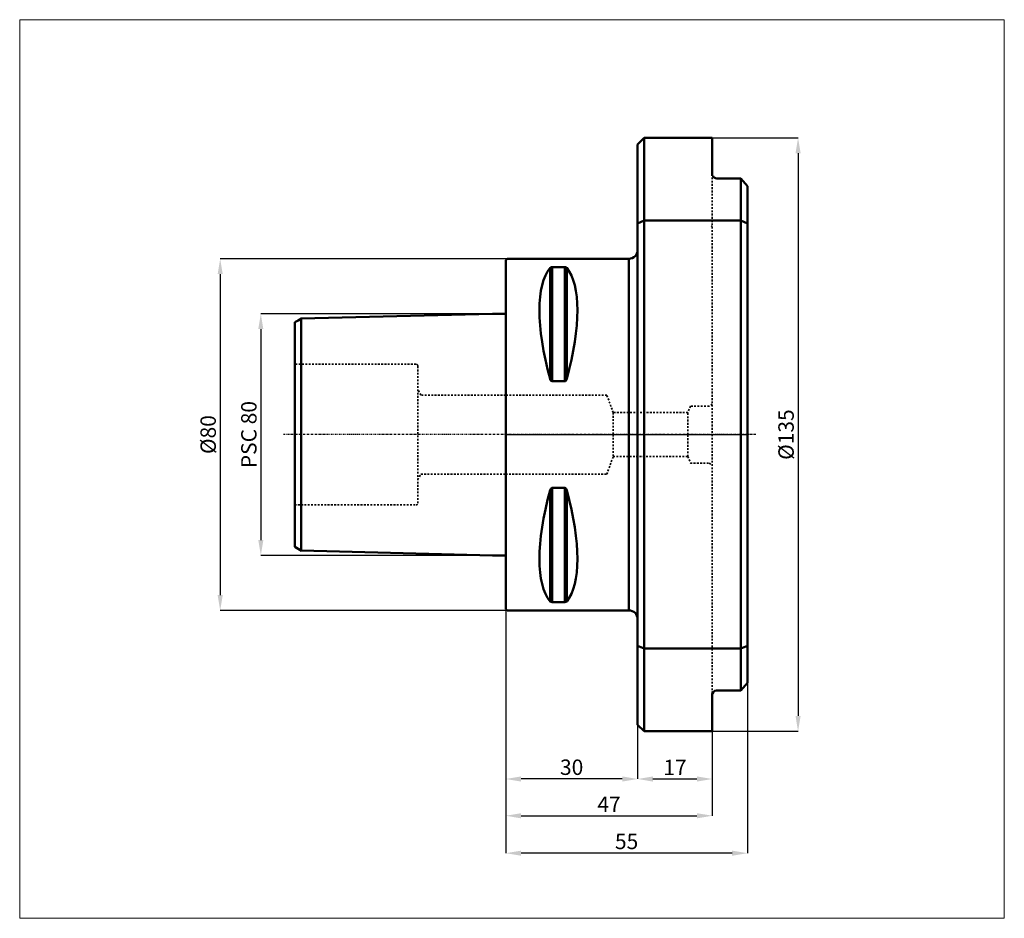
# Model space of a CAD drawing. Extents: x -111 to 113, y -110 to 94.
import ezdxf

# ---------------------------------------------------------------- set-up
doc = ezdxf.new("R2010")
doc.units = 0
doc.header["$PDSIZE"] = -1
doc.linetypes.add('DASH', pattern=[0.75, 0.4, -0.35])
doc.linetypes.add('LONGDASH_DASH', pattern=[0.85, 0.4, -0.2, 0.05, -0.2])
doc.layers.get('Defpoints').update_dxf_attribs({"linetype": 'CONTINUOUS'})
for name, color, linetype, lineweight in [('1', 4, 'CONTINUOUS', 50), ('2', 7, 'CONTINUOUS', 25), ('4', 2, 'LONGDASH_DASH', 25), ('CUT', 1, 'CONTINUOUS', 25), ('INFTOTAL', 9, 'CONTINUOUS', 18), ('NOCUT', 7, 'CONTINUOUS', 25), ('SK1', 4, 'CONTINUOUS', 50), ('SK2', 7, 'CONTINUOUS', 25), ('SK3', 1, 'DASH', 35)]:
    doc.layers.add(name, color=color, linetype=linetype, lineweight=lineweight)
doc.styles.add('BMG_Text', font='monos.ttf', dxfattribs={"height": 3.5})
doc.styles.add('SLDTEXTSTYLE0', font='TXT', dxfattribs={"width": 0.605})
doc.dimstyles.new('SLDDIMSTYLE0', dxfattribs={"dimtxt": 3.5, "dimasz": 3.5, "dimexe": 0, "dimexo": 0.0625, "dimgap": 0.875, "dimtad": 1, "dimrnd": 1e-09, "dimzin": 12, "dimdsep": 46, "dimtxsty": 'SLDTEXTSTYLE0', "dimsah": 1, "dimcen": 0.09, "dimadec": 0, "dimazin": 0, "dimtfac": 1, "dimtdec": 3, "dimtofl": 0, "dimtmove": 0, "dimatfit": 3, "dimfxl": 1, "dimtolj": 1, "dimtzin": 12, "dimarcsym": 0})

# ---------------------------------------------------------------- blocks, each defined once
blk = doc.blocks.new('_D')
at = {"layer": 'Defpoints', "color": 0}
for p in [(-3, 27.49), (-55.7, -27.49), (-3, -27.49)]:
    blk.add_point(p, dxfattribs=at)
at = {"layer": 'SK2', "linetype": 'ByBlock', "lineweight": -2}
for p, q in [((-3.06, 27.49), (-55.7, 27.49)), ((-55.7, 23.99), (-55.7, -23.99)), ((-3.06, -27.49), (-55.7, -27.49))]:
    blk.add_line(p, q, dxfattribs=at)
at = {"layer": 'SK2'}
for points in [[(-55.12, 23.99), (-56.28, 23.99), (-55.7, 27.49)], [(-56.28, -23.99), (-55.12, -23.99), (-55.7, -27.49)]]:
    blk.add_solid(points, dxfattribs=at)
at = {"layer": 'SK2', "insert": (-58.42, 0), "char_height": 3.5, "attachment_point": 5, "rotation": 90, "style": 'BMG_Text'}
blk.add_mtext('\\A1;PSC 80', dxfattribs=at)
blk = doc.blocks.new('_D_1')
at = {"layer": '2', "linetype": 'Continuous', "lineweight": -2}
for p, q in [((0.24, 40), (-64.94, 40)), ((-64.94, 36.5), (-64.94, -36.5)), ((0.24, -40), (-64.94, -40))]:
    blk.add_line(p, q, dxfattribs=at)
at = {"layer": '2'}
for points in [[(-64.36, 36.5), (-65.53, 36.5), (-64.94, 40)], [(-65.53, -36.5), (-64.36, -36.5), (-64.94, -40)]]:
    blk.add_solid(points, dxfattribs=at)
at = {"layer": 'Defpoints', "color": 0}
for p in [(0.3, 40), (-64.94, -40), (0.3, -40)]:
    blk.add_point(p, dxfattribs=at)
at = {"layer": '2', "lineweight": 25, "insert": (-67.68, 0), "char_height": 3.5, "attachment_point": 5, "rotation": 90, "style": 'BMG_Text'}
blk.add_mtext('\\A1;%%c80', dxfattribs=at)
blk = doc.blocks.new('_D_2')
at = {"layer": '2', "linetype": 'Continuous', "lineweight": -2}
for p, q in [((0, -39.76), (0, -86.72)), ((47, -58.95), (47, -86.72)), ((3.5, -86.72), (43.5, -86.72))]:
    blk.add_line(p, q, dxfattribs=at)
at = {"layer": '2'}
for points in [[(3.5, -86.14), (3.5, -87.31), (0, -86.72)], [(43.5, -87.31), (43.5, -86.14), (47, -86.72)]]:
    blk.add_solid(points, dxfattribs=at)
at = {"layer": 'Defpoints', "color": 0}
for p in [(0, -39.7), (47, -58.88), (47, -86.72)]:
    blk.add_point(p, dxfattribs=at)
at = {"layer": '2', "lineweight": 25, "insert": (23.5, -84.1), "char_height": 3.5, "attachment_point": 5, "style": 'BMG_Text'}
blk.add_mtext('\\A1;47', dxfattribs=at)
blk = doc.blocks.new('_D_3')
at = {"layer": '2', "linetype": 'Continuous', "lineweight": -2}
for p, q in [((47, -58.95), (47, -78.36)), ((30, -66.06), (30, -78.36)), ((33.5, -78.36), (43.5, -78.36))]:
    blk.add_line(p, q, dxfattribs=at)
at = {"layer": '2'}
for points in [[(33.5, -77.78), (33.5, -78.95), (30, -78.36)], [(43.5, -78.95), (43.5, -77.78), (47, -78.36)]]:
    blk.add_solid(points, dxfattribs=at)
at = {"layer": 'Defpoints', "color": 0}
for p in [(47, -58.88), (30, -66), (47, -78.36)]:
    blk.add_point(p, dxfattribs=at)
at = {"layer": '2', "lineweight": 25, "insert": (38.5, -75.73), "char_height": 3.5, "attachment_point": 5, "style": 'BMG_Text'}
blk.add_mtext('\\A1;17', dxfattribs=at)
blk = doc.blocks.new('_D_4')
at = {"layer": '2', "linetype": 'Continuous', "lineweight": -2}
for p, q in [((0, -39.76), (0, -78.36)), ((30, -66.06), (30, -78.36)), ((26.5, -78.36), (3.5, -78.36))]:
    blk.add_line(p, q, dxfattribs=at)
at = {"layer": '2'}
for points in [[(3.5, -77.78), (3.5, -78.95), (0, -78.36)], [(26.5, -78.95), (26.5, -77.78), (30, -78.36)]]:
    blk.add_solid(points, dxfattribs=at)
at = {"layer": 'Defpoints', "color": 0}
for p in [(0, -39.7), (30, -66), (0, -78.36)]:
    blk.add_point(p, dxfattribs=at)
at = {"layer": '2', "lineweight": 25, "insert": (15, -75.68), "char_height": 3.5, "attachment_point": 5, "style": 'BMG_Text'}
blk.add_mtext('\\A1;30', dxfattribs=at)
blk = doc.blocks.new('_D_5')
at = {"layer": '2', "linetype": 'Continuous', "lineweight": -2}
for p, q in [((0, -39.76), (0, -95.24)), ((55, -56.56), (55, -95.24)), ((51.5, -95.24), (3.5, -95.24))]:
    blk.add_line(p, q, dxfattribs=at)
at = {"layer": '2'}
for points in [[(3.5, -94.66), (3.5, -95.82), (0, -95.24)], [(51.5, -95.82), (51.5, -94.66), (55, -95.24)]]:
    blk.add_solid(points, dxfattribs=at)
at = {"layer": 'Defpoints', "color": 0}
for p in [(0, -39.7), (55, -56.49), (0, -95.24)]:
    blk.add_point(p, dxfattribs=at)
at = {"layer": '2', "lineweight": 25, "insert": (27.5, -92.56), "char_height": 3.5, "attachment_point": 5, "style": 'BMG_Text'}
blk.add_mtext('\\A1;55', dxfattribs=at)
blk = doc.blocks.new('_D_6')
at = {"layer": '2', "linetype": 'Continuous', "lineweight": -2}
for p, q in [((47.06, 67.5), (66.5, 67.5)), ((66.5, 64), (66.5, -64)), ((47.06, -67.5), (66.5, -67.5))]:
    blk.add_line(p, q, dxfattribs=at)
at = {"layer": '2'}
for points in [[(67.09, 64), (65.92, 64), (66.5, 67.5)], [(65.92, -64), (67.09, -64), (66.5, -67.5)]]:
    blk.add_solid(points, dxfattribs=at)
at = {"layer": 'Defpoints', "color": 0}
for p in [(47, 67.5), (47, -67.5), (66.5, -67.5)]:
    blk.add_point(p, dxfattribs=at)
at = {"layer": '2', "lineweight": 25, "insert": (63.77, 0), "char_height": 3.5, "attachment_point": 5, "rotation": 90, "style": 'BMG_Text'}
blk.add_mtext('\\A1;%%c135', dxfattribs=at)

msp = doc.modelspace()

# ---------------------------------------------------------------- linework, layer by layer
at = {"layer": '1', "linetype": 'Continuous', "lineweight": 50}
for p, q in [((31.5, 67.5), (30, 66)), ((47, 67.5), (31.5, 67.5)), ((31.5, 67.5), (31.5, 48.69)), ((47, 58.883), (47, 67.5)), ((30, 48.046), (30, 66)), ((47.156, 58.883), (47, 58.883)), ((47.227, 58.71), (47.156, 58.883)), ((47.426, 58.51), (47.227, 58.71)), ((47.698, 58.364), (47.426, 58.51)), ((48.028, 58.272), (47.698, 58.364)), ((48.4, 58.239), (48.028, 58.272)), ((53.5, 58.239), (48.4, 58.239)), ((53.5, 48.69), (53.5, 58.239)), ((53.5, 58.239), (55, 56.493)), ((55, 56.493), (55, 48.046)), ((30, 48.046), (31.5, 48.69)), ((30, -48.046), (30, 48.046)), ((31.5, 48.69), (31.5, -48.69)), ((31.5, 48.69), (53.5, 48.69)), ((53.5, -48.69), (53.5, 48.69)), ((53.5, 48.69), (55, 48.046)), ((55, 48.046), (55, -48.046)), ((0.3, 40), (0, 39.7)), ((0, 39.7), (0, -39.7)), ((28, 40), (0.3, 40)), ((10.539, 38.115), (13.461, 38.115)), ((10.539, 38.115), (10.539, 12.133)), ((10.539, 12.133), (10.539, 38.115)), ((13.461, 12.133), (13.461, 38.115)), ((13.461, 38.115), (13.461, 12.133)), ((28, -40), (28, 40)), ((10.106, 12.658), (10.106, 37.945)), ((10.106, 37.945), (10.106, 12.658)), ((13.894, 37.945), (13.894, 12.658)), ((13.894, 12.658), (13.894, 37.945)), ((13.461, 12.133), (10.539, 12.133)), ((13.503, 12.137), (13.461, 12.133)), ((13.583, 12.164), (13.503, 12.137)), ((13.69, 12.248), (13.583, 12.164)), ((13.769, 12.353), (13.69, 12.248)), ((13.894, 12.658), (13.769, 12.353)), ((28, 0), (28, -40)), ((10.106, -12.658), (10.231, -12.353)), ((10.106, -37.945), (10.106, -12.658)), ((10.106, -12.658), (10.106, -37.945)), ((10.231, -12.353), (10.31, -12.248)), ((10.31, -12.248), (10.417, -12.164)), ((10.417, -12.164), (10.497, -12.137)), ((10.497, -12.137), (10.539, -12.133)), ((10.539, -12.133), (13.461, -12.133)), ((10.539, -12.133), (10.539, -38.115)), ((10.539, -38.115), (10.539, -12.133)), ((13.461, -38.115), (13.461, -12.133)), ((13.461, -12.133), (13.461, -38.115)), ((13.894, -12.658), (13.894, -37.945)), ((13.894, -37.945), (13.894, -12.658)), ((0, -39.7), (0.3, -40)), ((0.3, -40), (28, -40)), ((13.461, -38.115), (10.539, -38.115)), ((31.5, -48.69), (30, -48.046)), ((30, -66), (30, -48.046)), ((53.5, -48.69), (31.5, -48.69)), ((31.5, -48.69), (31.5, -67.5)), ((53.5, -48.69), (55, -48.046)), ((53.5, -58.239), (53.5, -48.69)), ((55, -48.046), (55, -56.493)), ((55, -56.493), (53.5, -58.239)), ((47, -67.5), (47, -58.883)), ((48.4, -58.239), (53.5, -58.239)), ((30, -66), (31.5, -67.5)), ((31.5, -67.5), (47, -67.5))]:
    msp.add_line(p, q, dxfattribs=at)
for centre, radius, start, end in [((28, 42), 2, 270, 0), ((10.521, 37.527), 0.589, 88.26083, 134.82816), ((13.494, 37.566), 0.551, 43.46203, 93.44897), ((10.72, 12.724), 0.618, 186.15448, 252.9287), ((13.28, -12.724), 0.618, 6.15448, 72.9287), ((10.506, -37.566), 0.551, 223.46203, 273.44897), ((13.479, -37.527), 0.589, 268.26083, 314.82816), ((28, -42), 2, 0, 90), ((48.083, -59.392), 1.196, 74.6269, 154.82933)]:
    msp.add_arc(centre, radius, start, end, dxfattribs=at)
for centre, major_axis, start_param, end_param in [((30.764, 0), (-18.735, 39.483), 0.161099, 1.0879468), ((-6.764, 0), (18.735, 39.483), 5.1952385, 6.1220863), ((30.764, 0), (18.735, 39.483), 2.0536459, 2.9804936), ((-6.764, 0), (-18.735, 39.483), 3.3026917, 4.2295394)]:
    msp.add_ellipse(centre, major_axis=major_axis, ratio=0.3419987, start_param=start_param, end_param=end_param, dxfattribs=at)
at = {"layer": '4'}
msp.add_line((56.931, 0), (-50.551, 0), dxfattribs=at)
at = {"layer": 'CUT', "linetype": 'Continuous', "lineweight": 25}
msp.add_line((46.75, 47.5), (47, 47.25), dxfattribs=at)
at = {"layer": 'INFTOTAL'}
msp.add_lwpolyline([(-110.548, 94.399), (-110.548, -110.057), (113.413, -110.057), (113.413, 94.399)], close=True, dxfattribs=at)
at = {"layer": 'NOCUT'}
for p, q in [((31.5, 67.5), (30, 66)), ((47, 67.5), (31.5, 67.5)), ((47, 58.883), (47, 67.5)), ((30, 66), (30, 42)), ((47.156, 58.883), (47, 58.883)), ((53.5, 58.239), (48.4, 58.239)), ((55, 56.493), (53.5, 58.239)), ((55, 0), (55, 56.493)), ((0.3, 40), (0, 39.7)), ((0, 39.7), (0, 0)), ((28, 40), (0.3, 40)), ((0, 0), (55, 0))]:
    msp.add_line(p, q, dxfattribs=at)
for centre, radius, start, end in [((47.742, 59.022), 0.602, 193.29536, 238.2773), ((48.428, 60.225), 1.987, 239.70175, 269.19556), ((28, 42), 2, 270, 0)]:
    msp.add_arc(centre, radius, start, end, dxfattribs=at)
at = {"layer": 'SK1'}
for p, q in [((-3, 27.486), (-46.501, 26.394)), ((-3, 27.486), (0, 27.486)), ((-47.24, 25.98), (-48, 25.541)), ((-48, -3.862), (-48, 25.541)), ((-46.481, 26.418), (-47.24, 25.98)), ((-46.503, -25.186), (-46.5, 26.406)), ((-46.501, 26.394), (-46.502, 26.394)), ((-46.499, 26.355), (-46.5, 26.406)), ((-48, -3.862), (-48, -25.541)), ((-48, -25.541), (-47.24, -25.98)), ((-47.24, -25.98), (-46.481, -26.418)), ((-46.504, -25.806), (-46.503, -25.186)), ((-46.5, -26.084), (-46.504, -25.806)), ((-46.502, -26.394), (-46.5, -26.394)), ((-46.499, -26.268), (-46.5, -26.084)), ((-46.5, -26.407), (-46.499, -26.268)), ((-46.5, -26.394), (-3, -27.486)), ((-46.5, -26.403), (-46.5, -26.407)), ((-3, -27.486), (0, -27.486))]:
    msp.add_line(p, q, dxfattribs=at)
at = {"layer": 'SK3'}
for p, q in [((47, -58.883), (47, 58.883)), ((-20.4, 16.012), (-48, 16.012)), ((-20, -15.613), (-20, 15.613)), ((-19.278, 9), (-20, 10.25)), ((-0.01, 9), (-19.278, 9)), ((23, 9), (0, 9)), ((24.456, 5), (23, 9)), ((47, 6.913), (46.284, 6.5)), ((24.456, 5), (24.456, 0)), ((41.454, 5), (24.456, 5)), ((42, 6.5), (41.454, 5)), ((41.454, 0), (41.454, 5)), ((46.284, 6.5), (42, 6.5)), ((24.456, 0), (24.456, -5)), ((41.454, -5), (41.454, 0)), ((23, -9), (24.456, -5)), ((24.456, -5), (41.454, -5)), ((41.454, -5), (42, -6.5)), ((42, -6.5), (46.284, -6.5)), ((46.284, -6.5), (47, -6.913)), ((-20, -10.25), (-19.278, -9)), ((-19.278, -9), (-0.01, -9)), ((0, -9), (23, -9)), ((-48, -16.012), (-20.4, -16.012))]:
    msp.add_line(p, q, dxfattribs=at)
for centre, start, end in [((-20.4, 15.613), 0, 90), ((-20.4, -15.613), 270, 0)]:
    msp.add_arc(centre, 0.4, start, end, dxfattribs=at)

# ---------------------------------------------------------------- dimensions: what is measured, and where the dimension line sits
at = {"layer": '2', "linetype": 'Continuous', "lineweight": 25}
for base, p1, p2, picture, middle in [((66.502, -67.5), (47, 67.5), (47, -67.5), '_D_6', (66.502, 0)), ((-64.942, -40), (0.3, 40), (0.3, -40), '_D_1', (-64.942, 0))]:
    dim = msp.add_linear_dim(base=base, p1=p1, p2=p2, angle=90, text='%%c<>', dimstyle='SLDDIMSTYLE0', override={"dimtxt": 3.5, "dimtxsty": 'BMG_Text', "dimclrd": 256, "dimclre": 256, "dimclrt": 256}, dxfattribs=at)
    dim.commit()
    dim.dimension.update_dxf_attribs({"geometry": picture, "text_midpoint": middle, "dimtype": 160})
for base, p1, p2, picture, middle in [((47, -86.725), (0, -39.7), (47, -58.883), '_D_2', (23.5, -86.725)), ((0, -78.364), (30, -66), (0, -39.7), '_D_4', (15, -78.364)), ((0, -95.241), (55, -56.493), (0, -39.7), '_D_5', (27.5, -95.241)), ((47, -78.364), (30, -66), (47, -58.883), '_D_3', (38.5, -78.364))]:
    dim = msp.add_linear_dim(base=base, p1=p1, p2=p2, dimstyle='SLDDIMSTYLE0', override={"dimtxt": 3.5, "dimtxsty": 'BMG_Text', "dimclrd": 256, "dimclre": 256, "dimclrt": 256}, dxfattribs=at)
    dim.commit()
    dim.dimension.update_dxf_attribs({"geometry": picture, "text_midpoint": middle, "dimtype": 160})
at = {"layer": 'SK2'}
dim = msp.add_linear_dim(base=(-55.698, -27.486), p1=(-3, 27.486), p2=(-3, -27.486), angle=90, text='PSC 80', dimstyle='SLDDIMSTYLE0', override={"dimtxt": 3.5, "dimtxsty": 'BMG_Text', "dimclrd": 256, "dimclre": 256, "dimclrt": 256}, dxfattribs=at)
dim.commit()
dim.dimension.update_dxf_attribs({"geometry": '_D', "text_midpoint": (-55.698, 0), "dimtype": 160})

doc.saveas('drawing.dxf')
